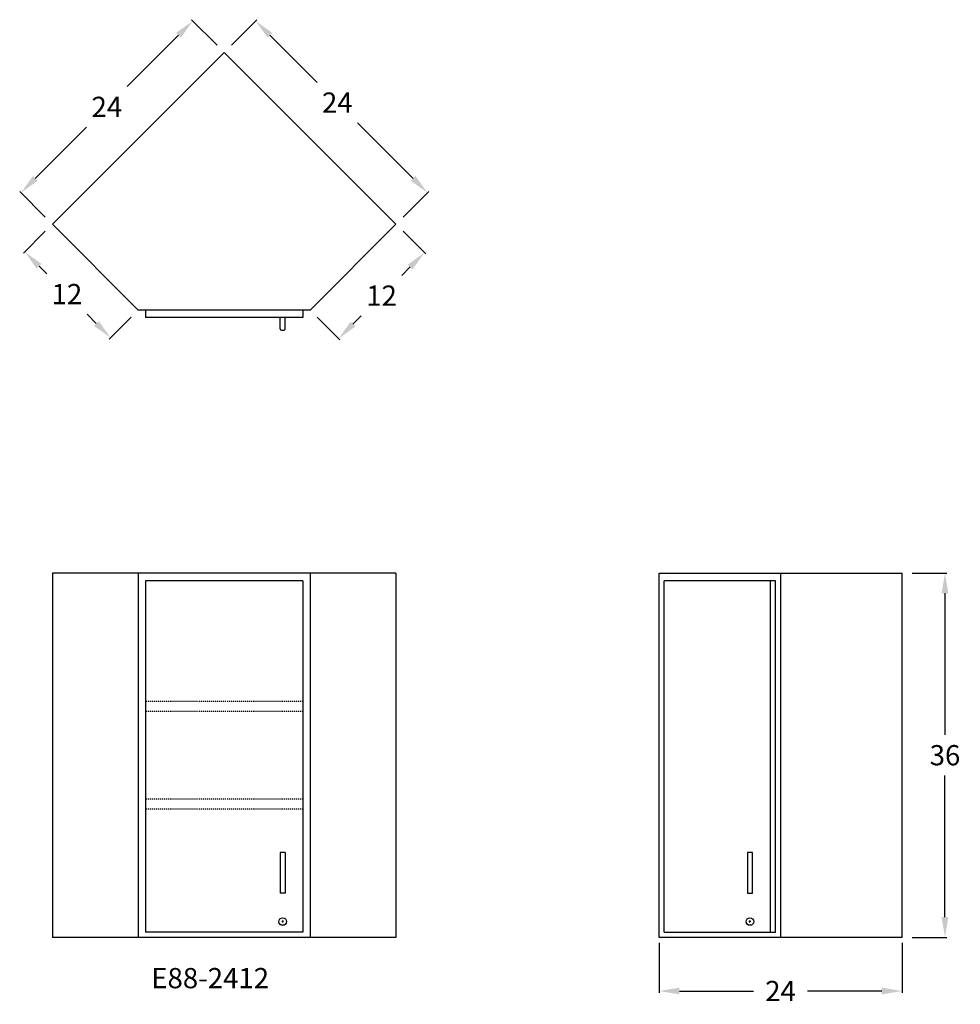
# Model space of a CAD drawing. Units: inches. Extents: x -3.2 to 89.7, y -6.6 to 90.7.
import ezdxf

# ---------------------------------------------------------------- set-up
doc = ezdxf.new("R2010")
doc.units = ezdxf.units.IN
doc.header["$MEASUREMENT"] = 0
doc.linetypes.add('HIDDEN', pattern=[0.375, 0.25, -0.125])
doc.layers.get('0').update_dxf_attribs({"linetype": 'CONTINUOUS'})
doc.layers.get('Defpoints').update_dxf_attribs({"linetype": 'CONTINUOUS'})
doc.layers.add('AM_5', color=3, linetype='CONTINUOUS', lineweight=15)
for name, color, linetype in [('dimension', 3, 'CONTINUOUS'), ('hidden', 1, 'HIDDEN'), ('object', 7, 'CONTINUOUS'), ('text', 7, 'CONTINUOUS')]:
    doc.layers.add(name, color=color, linetype=linetype)
doc.styles.get("Standard").update_dxf_attribs({"font": 'simplex.shx'})
doc.dimstyles.new('elevation', dxfattribs={"dimtxt": 2, "dimasz": 2, "dimexe": 0.18, "dimexo": 1, "dimgap": 1, "dimtad": 0, "dimtih": 1, "dimtoh": 1, "dimdec": 6, "dimzin": 0, "dimdsep": 46, "dimlunit": 5, "dimtxsty": 'Standard', "dimcen": 0.09, "dimclrd": 256, "dimclre": 256, "dimclrt": 256, "dimadec": 0, "dimazin": 0, "dimtfac": 1, "dimtdec": 6, "dimtofl": 0, "dimtmove": 0, "dimatfit": 0, "dimfxl": 1, "dimfrac": 2, "dimtolj": 1, "dimtzin": 0, "dimarcsym": 0})
doc.dimstyles.new('elevation$0', dxfattribs={"dimtxt": 2, "dimasz": 2, "dimexe": 0.18, "dimexo": 1, "dimgap": 1, "dimtad": 0, "dimtih": 1, "dimtoh": 1, "dimdec": 6, "dimzin": 0, "dimdsep": 46, "dimlunit": 5, "dimtxsty": 'Standard', "dimcen": 0.09, "dimclrd": 256, "dimclre": 256, "dimclrt": 256, "dimadec": 0, "dimazin": 0, "dimtfac": 1, "dimtdec": 6, "dimtofl": 0, "dimtmove": 0, "dimatfit": 0, "dimfxl": 1, "dimfrac": 2, "dimtolj": 1, "dimtzin": 0, "dimarcsym": 0})

# ---------------------------------------------------------------- blocks, each defined once
blk = doc.blocks.new('*D13')
at = {"layer": 'Defpoints', "color": 0}
for p in [(59.941, 0.474), (83.941, 0.474), (83.941, -5.306)]:
    blk.add_point(p, dxfattribs=at)
at = {"layer": 'dimension', "lineweight": -2}
for p, q in [((59.941, -0.526), (59.941, -5.486)), ((83.941, -0.526), (83.941, -5.486)), ((61.941, -5.306), (69.274, -5.306)), ((81.941, -5.306), (74.608, -5.306))]:
    blk.add_line(p, q, dxfattribs=at)
at = {"layer": 'dimension'}
for points in [[(61.941, -4.972), (61.941, -5.639), (59.941, -5.306)], [(81.941, -4.972), (81.941, -5.639), (83.941, -5.306)]]:
    blk.add_solid(points, dxfattribs=at)
at = {"layer": 'dimension', "insert": (71.941, -5.306), "char_height": 2, "attachment_point": 5}
blk.add_mtext('\\A1;24', dxfattribs=at)
blk = doc.blocks.new('*D14')
at = {"layer": 'Defpoints', "color": 0}
for p in [(16.971, 87.456), (37.051, 73.595), (33.941, 70.485)]:
    blk.add_point(p, dxfattribs=at)
at = {"layer": 'dimension', "lineweight": -2}
for p, q in [((17.678, 88.163), (20.207, 90.693)), ((21.494, 89.151), (26.145, 84.5)), ((35.636, 75.009), (30.145, 80.5)), ((34.648, 71.192), (37.178, 73.722))]:
    blk.add_line(p, q, dxfattribs=at)
at = {"layer": 'dimension'}
for points in [[(21.73, 89.387), (21.259, 88.915), (20.08, 90.565)], [(35.872, 75.245), (35.401, 74.773), (37.051, 73.595)]]:
    blk.add_solid(points, dxfattribs=at)
at = {"layer": 'dimension', "insert": (28.145, 82.5), "char_height": 2, "attachment_point": 5}
blk.add_mtext('\\A1;24', dxfattribs=at)
blk = doc.blocks.new('lock door wall-solid left')
at = {"layer": 'object'}
for p, q in [((2.0275, 1.0625), (1.8475, 1.0625)), ((1.9375, 0.9725), (1.9375, 1.1525))]:
    blk.add_line(p, q, dxfattribs=at)
blk.add_circle((1.9375, 1.0625), 0.375, dxfattribs=at)
blk = doc.blocks.new('*D15')
at = {"layer": 'AM_5', "lineweight": -2}
for p, q in [((16.263, 88.163), (13.736, 90.69)), ((12.449, 89.149), (7.378, 84.078)), ((-1.693, 75.007), (3.378, 80.078)), ((-0.707, 71.192), (-3.234, 73.72))]:
    blk.add_line(p, q, dxfattribs=at)
at = {"layer": 'AM_5'}
for points in [[(12.214, 89.384), (12.685, 88.913), (13.863, 90.563)], [(-1.929, 75.242), (-1.457, 74.771), (-3.107, 73.592)]]:
    blk.add_solid(points, dxfattribs=at)
at = {"layer": 'Defpoints', "color": 0}
for p in [(13.863, 90.563), (16.971, 87.456), (0, 70.485)]:
    blk.add_point(p, dxfattribs=at)
at = {"layer": 'AM_5', "insert": (5.378, 82.078), "char_height": 2, "attachment_point": 5}
blk.add_mtext('\\A1;24', dxfattribs=at)
blk = doc.blocks.new('*D16')
at = {"layer": 'AM_5', "lineweight": -2}
for p, q in [((34.648, 69.778), (36.888, 67.538)), ((35.347, 66.251), (34.519, 65.423)), ((29.69, 60.594), (30.519, 61.423)), ((26.163, 61.293), (28.403, 59.053))]:
    blk.add_line(p, q, dxfattribs=at)
at = {"layer": 'AM_5'}
for points in [[(35.111, 66.487), (35.583, 66.015), (36.761, 67.665)], [(29.454, 60.83), (29.926, 60.358), (28.276, 59.18)]]:
    blk.add_solid(points, dxfattribs=at)
at = {"layer": 'Defpoints', "color": 0}
for p in [(33.941, 70.485), (36.761, 67.665), (25.456, 62)]:
    blk.add_point(p, dxfattribs=at)
at = {"layer": 'AM_5', "insert": (32.519, 63.423), "char_height": 2, "attachment_point": 5}
blk.add_mtext('\\A1;12', dxfattribs=at)
blk = doc.blocks.new('*D17')
at = {"layer": 'AM_5', "lineweight": -2}
for p, q in [((-0.707, 69.778), (-2.866, 67.619)), ((-1.325, 66.332), (-0.566, 65.573)), ((4.332, 60.675), (3.434, 61.573)), ((7.778, 61.293), (5.619, 59.134))]:
    blk.add_line(p, q, dxfattribs=at)
at = {"layer": 'AM_5'}
for points in [[(-1.089, 66.568), (-1.561, 66.096), (-2.739, 67.746)], [(4.568, 60.911), (4.096, 60.439), (5.746, 59.261)]]:
    blk.add_solid(points, dxfattribs=at)
at = {"layer": 'Defpoints', "color": 0}
for p in [(0, 70.485), (-2.739, 67.746), (8.485, 62)]:
    blk.add_point(p, dxfattribs=at)
at = {"layer": 'AM_5', "insert": (1.434, 63.573), "char_height": 2, "attachment_point": 5}
blk.add_mtext('\\A1;12', dxfattribs=at)
blk = doc.blocks.new('*D18')
at = {"layer": 'AM_5', "lineweight": -2}
for p, q in [((84.941, 36), (88.367, 36)), ((88.187, 34), (88.187, 20)), ((88.187, 2), (88.187, 16)), ((84.941, 0), (88.367, 0))]:
    blk.add_line(p, q, dxfattribs=at)
at = {"layer": 'AM_5'}
for points in [[(87.853, 34), (88.52, 34), (88.187, 36)], [(87.853, 2), (88.52, 2), (88.187, 0)]]:
    blk.add_solid(points, dxfattribs=at)
at = {"layer": 'Defpoints', "color": 0}
for p in [(83.941, 36), (88.187, 36), (83.941, 0)]:
    blk.add_point(p, dxfattribs=at)
at = {"layer": 'AM_5', "insert": (88.187, 18), "char_height": 2, "attachment_point": 5}
blk.add_mtext('\\A1;36', dxfattribs=at)

msp = doc.modelspace()

# ---------------------------------------------------------------- linework, layer by layer
for p, q in [((22.4987373, 60.125), (22.4987373, 61.25)), ((22.9987373, 60.125), (22.9987373, 61.25)), ((22.6237373, 60), (22.8737373, 60))]:
    msp.add_line(p, q)
for centre, start, end in [((22.6237373, 60.125), 180, 270), ((22.8737373, 60.125), 270, 360)]:
    msp.add_arc(centre, 0.125, start, end)
at = {"layer": 'hidden', "lineweight": 30, "ltscale": 0.25}
for p, q in [((24.7487373, 23.32), (9.1923882, 23.32)), ((24.7487373, 22.32), (9.1923882, 22.32)), ((24.7487373, 13.66), (9.1923882, 13.66)), ((24.7487373, 12.66), (9.1923882, 12.66))]:
    msp.add_line(p, q, dxfattribs=at)
at = {"layer": 'object'}
for p, q in [((0, 70.4852814), (16.9705627, 87.4558441)), ((16.9705627, 87.4558441), (33.9411255, 70.4852814)), ((8.4852814, 62), (0, 70.4852814)), ((33.9411255, 70.4852814), (25.4558441, 62)), ((25.4558441, 62), (8.4852814, 62)), ((9.1923882, 62), (9.1923882, 61.25)), ((24.7487373, 62), (24.7487373, 61.25)), ((24.7487373, 61.25), (9.1923882, 61.25)), ((0, 36), (0, 0)), ((33.9411255, 36), (0, 36)), ((8.4852814, 36), (8.4852814, 0)), ((9.1923882, 35.25), (9.1923882, 0.5)), ((24.7487373, 35.25), (9.1923882, 35.25)), ((24.7487373, 35.25), (24.7487373, 0.5)), ((25.4558441, 36), (25.4558441, 0)), ((33.9411255, 36), (33.9411255, 0)), ((70.9107954, 35.25), (70.9107954, 0.5)), ((22.9987373, 8.375), (22.4987373, 8.375)), ((22.4987373, 8.375), (22.4987373, 4.375)), ((22.9987373, 8.375), (22.9987373, 4.375)), ((68.6607954, 8.375), (68.6607954, 4.375)), ((69.1607954, 8.375), (68.6607954, 8.375)), ((69.1607954, 4.375), (69.1607954, 8.375)), ((22.9987373, 4.375), (22.4987373, 4.375)), ((68.6607954, 4.375), (69.1607954, 4.375)), ((33.9411255, 0), (0, 0)), ((24.7487373, 0.5), (9.1923882, 0.5))]:
    msp.add_line(p, q, dxfattribs=at)
at = {"layer": 'object', "lineweight": 30}
for p, q in [((59.9411255, 0), (59.9411255, 36)), ((59.9411255, 36), (83.9411255, 36)), ((71.4411255, 35.25), (60.4411255, 35.25)), ((60.4411255, 0.5), (60.4411255, 35.25)), ((71.4411255, 0.5), (71.4411255, 35.25)), ((83.9411255, 0), (83.9411255, 36)), ((83.9411255, 0), (59.9411255, 0)), ((60.4411255, 0.5), (71.4411255, 0.5))]:
    msp.add_line(p, q, dxfattribs=at)
at = {"layer": 'object'}
msp.add_lwpolyline([(71.9411255, 36), (71.9411255, 0)], dxfattribs=at)

# ---------------------------------------------------------------- block references
for p in [(20.8112373, 0.5), (66.9732954, 0.5)]:
    msp.add_blockref('lock door wall-solid left', p, dxfattribs=at)

# ---------------------------------------------------------------- texts
at = {"layer": 'text'}
msp.add_text('E88-2412', height=2, dxfattribs=at).set_placement((9.7630664, -5.0306902))

# ---------------------------------------------------------------- dimensions: what is measured, and where the dimension line sits
at = {"layer": 'AM_5'}
for p1, p2, distance, picture, middle in [((0, 70.4852814), (16.9705627, 87.4558441), 4.3941568, '*D15', (5.3781433, 82.0777008)), ((25.4558441, 62), (33.9411255, 70.4852814), -3.9881436, '*D16', (32.5185282, 63.4225973))]:
    dim = msp.add_aligned_dim(p1=p1, p2=p2, distance=distance, dimstyle='elevation$0', dxfattribs=at)
    dim.commit()
    dim.dimension.update_dxf_attribs({"geometry": picture, "text_midpoint": middle})
dim = msp.add_linear_dim(base=(-2.7391595, 67.7461219), p1=(8.4852814, 62), p2=(0, 70.4852814), angle=135, dimstyle='elevation$0', dxfattribs=at)
dim.commit()
dim.dimension.update_dxf_attribs({"geometry": '*D17', "text_midpoint": (1.4338238, 63.5731386), "dimtype": 161})
dim = msp.add_linear_dim(base=(88.1867191, 36), p1=(83.9411255, 0), p2=(83.9411255, 36), angle=90, dimstyle='elevation$0', dxfattribs=at)
dim.commit()
dim.dimension.update_dxf_attribs({"geometry": '*D18', "text_midpoint": (88.1867191, 18)})
at = {"layer": 'dimension'}
dim = msp.add_linear_dim(base=(37.0506663, 73.5948222), p1=(16.9705627, 87.4558441), p2=(33.9411255, 70.4852814), angle=135, dimstyle='elevation', dxfattribs=at)
dim.commit()
dim.dimension.update_dxf_attribs({"geometry": '*D14', "text_midpoint": (28.145132, 82.5003565), "dimtype": 160})
dim = msp.add_linear_dim(base=(83.9411255, -5.3056203), p1=(59.9411255, 0.4741359), p2=(83.9411255, 0.4741359), dimstyle='elevation', dxfattribs=at)
dim.commit()
dim.dimension.update_dxf_attribs({"geometry": '*D13', "text_midpoint": (71.9411255, -5.3056203)})

doc.saveas('drawing.dxf')
